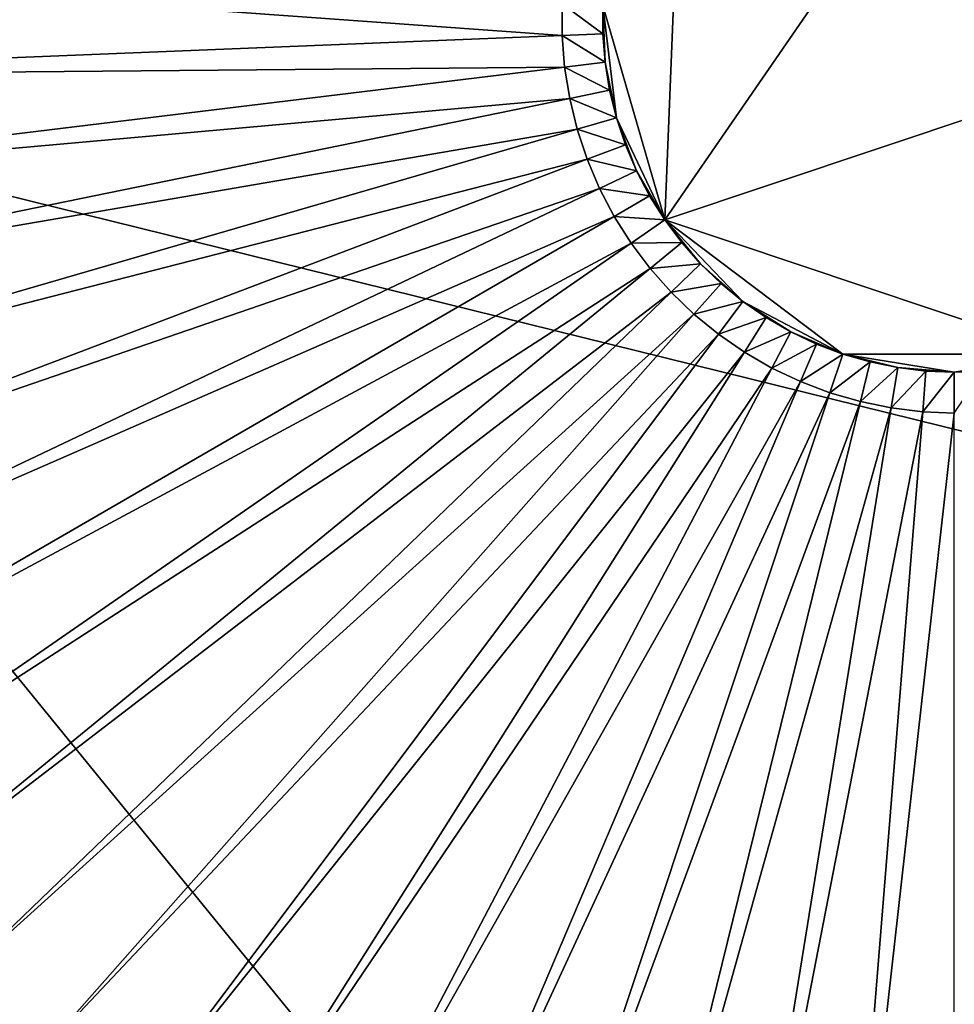
# Model space of a CAD drawing. Extents: x -140 to 140, y -141 to 141.
# Drawn here: x -67 to 0, y -71 to 0 of the extents above; entities that cross this region are included whole.
import ezdxf

# ---------------------------------------------------------------- set-up
doc = ezdxf.new("R2010")
doc.units = 0
doc.header["$MEASUREMENT"] = 0
doc.layers.get('0').update_dxf_attribs({"linetype": 'CONTINUOUS'})

msp = doc.modelspace()

# ---------------------------------------------------------------- linework, layer by layer
for points in [[(-102.43, -4.137, 49.934), (-84.367, 58.37, 49.934), (-32.463, 97.465, 49.934)], [(88.779, -51.376, 49.934), (-102.43, -4.137, 49.934), (-32.463, 97.465, 49.934)], [(-32.463, 97.465, 49.934), (73.933, 71.179, 49.934), (88.779, -51.376, 49.934)], [(6.048, 24.596, 3.317), (-19.577, 16.021, 3.317), (-20.8, -14.39, 3.317)], [(-20.8, -14.39, 3.317), (25.253, 1.02, 3.317), (6.048, 24.596, 3.317)], [(-19.577, 16.021, 3.317), (-25.253, 1.02, 3.317), (-20.8, -14.39, 3.317)], [(-99.918, 4.036, 3.317), (-99.918, -4.036, 3.317), (-28.18, -1.138, 3.317)], [(-99.918, 4.036, 3.317), (-28.18, -1.138, 3.317), (-28.18, 1.138, 3.317)], [(-28.18, 1.138, 3.317), (-28.18, -1.138, 3.317), (-25.253, -1.02, 3.317)], [(-28.18, 1.138, 3.317), (-25.253, -1.02, 3.317), (-25.253, 1.02, 3.317)], [(-25.253, 1.02, 3.317), (-25.253, -1.02, 3.317), (-25.089, -3.053, 3.317)], [(-25.253, 1.02, 3.317), (-25.089, -3.053, 3.317), (-24.276, -7.048, 3.317)], [(-25.253, 1.02, 3.317), (-24.276, -7.048, 3.317), (-20.8, -14.39, 3.317)], [(-20.8, -14.39, 3.317), (8.003, -24.029, 3.317), (25.253, 1.02, 3.317)], [(-99.918, -4.036, 3.317), (-27.998, -3.407, 3.317), (-28.18, -1.138, 3.317)], [(-28.18, -1.138, 3.317), (-25.089, -3.053, 3.317), (-25.253, -1.02, 3.317)], [(-28.18, -1.138, 3.317), (-27.998, -3.407, 3.317), (-25.089, -3.053, 3.317)], [(-99.918, -4.036, 3.317), (-99.27, -12.082, 3.317), (-27.998, -3.407, 3.317)], [(-99.27, -12.082, 3.317), (-27.633, -5.655, 3.317), (-27.998, -3.407, 3.317)], [(-27.998, -3.407, 3.317), (-24.763, -5.067, 3.317), (-25.089, -3.053, 3.317)], [(-27.998, -3.407, 3.317), (-27.633, -5.655, 3.317), (-24.763, -5.067, 3.317)], [(-25.089, -3.053, 3.317), (-24.763, -5.067, 3.317), (-24.276, -7.048, 3.317)], [(-24.533, -99.767, 49.934), (-79.407, -64.986, 49.934), (-102.43, -4.137, 49.934)], [(88.779, -51.376, 49.934), (-24.533, -99.767, 49.934), (-102.43, -4.137, 49.934)], [(-99.27, -12.082, 3.317), (-97.979, -20.049, 3.317), (-27.633, -5.655, 3.317)], [(-97.979, -20.049, 3.317), (-27.09, -7.865, 3.317), (-27.633, -5.655, 3.317)], [(-27.633, -5.655, 3.317), (-24.276, -7.048, 3.317), (-24.763, -5.067, 3.317)], [(-27.633, -5.655, 3.317), (-27.09, -7.865, 3.317), (-24.276, -7.048, 3.317)], [(-27.09, -7.865, 3.317), (-23.631, -8.983, 3.317), (-24.276, -7.048, 3.317)], [(-24.276, -7.048, 3.317), (-23.631, -8.983, 3.317), (-22.833, -10.86, 3.317)], [(-24.276, -7.048, 3.317), (-22.833, -10.86, 3.317), (-20.8, -14.39, 3.317)], [(-97.979, -20.049, 3.317), (-96.051, -27.887, 3.317), (-27.09, -7.865, 3.317)], [(-96.051, -27.887, 3.317), (-26.37, -10.024, 3.317), (-27.09, -7.865, 3.317)], [(-27.09, -7.865, 3.317), (-26.37, -10.024, 3.317), (-23.631, -8.983, 3.317)], [(-26.37, -10.024, 3.317), (-22.833, -10.86, 3.317), (-23.631, -8.983, 3.317)], [(-96.051, -27.887, 3.317), (-93.501, -35.543, 3.317), (-26.37, -10.024, 3.317)], [(-93.501, -35.543, 3.317), (-25.48, -12.119, 3.317), (-26.37, -10.024, 3.317)], [(-26.37, -10.024, 3.317), (-25.48, -12.119, 3.317), (-22.833, -10.86, 3.317)], [(-25.48, -12.119, 3.317), (-21.887, -12.666, 3.317), (-22.833, -10.86, 3.317)], [(-22.833, -10.86, 3.317), (-21.887, -12.666, 3.317), (-20.8, -14.39, 3.317)], [(-93.501, -35.543, 3.317), (-90.345, -42.969, 3.317), (-25.48, -12.119, 3.317)], [(-90.345, -42.969, 3.317), (-24.425, -14.135, 3.317), (-25.48, -12.119, 3.317)], [(-25.48, -12.119, 3.317), (-24.425, -14.135, 3.317), (-21.887, -12.666, 3.317)], [(-24.425, -14.135, 3.317), (-20.8, -14.39, 3.317), (-21.887, -12.666, 3.317)], [(-90.345, -42.969, 3.317), (-86.602, -50.117, 3.317), (-24.425, -14.135, 3.317)], [(-86.602, -50.117, 3.317), (-23.211, -16.059, 3.317), (-24.425, -14.135, 3.317)], [(-24.425, -14.135, 3.317), (-23.211, -16.059, 3.317), (-20.8, -14.39, 3.317)], [(-23.211, -16.059, 3.317), (-19.577, -16.021, 3.317), (-20.8, -14.39, 3.317)], [(-20.8, -14.39, 3.317), (-19.577, -16.021, 3.317), (-18.227, -17.548, 3.317)], [(-20.8, -14.39, 3.317), (-18.227, -17.548, 3.317), (-15.183, -20.252, 3.317)], [(-20.8, -14.39, 3.317), (-15.183, -20.252, 3.317), (-8.003, -24.029, 3.317)], [(-20.8, -14.39, 3.317), (-8.003, -24.029, 3.317), (8.003, -24.029, 3.317)], [(-86.602, -50.117, 3.317), (-82.298, -56.939, 3.317), (-23.211, -16.059, 3.317)], [(-82.298, -56.939, 3.317), (-21.846, -17.879, 3.317), (-23.211, -16.059, 3.317)], [(-23.211, -16.059, 3.317), (-21.846, -17.879, 3.317), (-19.577, -16.021, 3.317)], [(-21.846, -17.879, 3.317), (-18.227, -17.548, 3.317), (-19.577, -16.021, 3.317)], [(-21.846, -17.879, 3.317), (-20.34, -19.583, 3.317), (-18.227, -17.548, 3.317)], [(-20.34, -19.583, 3.317), (-16.759, -18.962, 3.317), (-18.227, -17.548, 3.317)], [(-18.227, -17.548, 3.317), (-16.759, -18.962, 3.317), (-15.183, -20.252, 3.317)], [(-82.298, -56.939, 3.317), (-77.46, -63.392, 3.317), (-21.846, -17.879, 3.317)], [(-77.46, -63.392, 3.317), (-20.34, -19.583, 3.317), (-21.846, -17.879, 3.317)], [(-20.34, -19.583, 3.317), (-18.702, -21.16, 3.317), (-16.759, -18.962, 3.317)], [(-18.702, -21.16, 3.317), (-15.183, -20.252, 3.317), (-16.759, -18.962, 3.317)], [(-77.46, -63.392, 3.317), (-72.12, -69.434, 3.317), (-20.34, -19.583, 3.317)], [(-72.12, -69.434, 3.317), (-18.702, -21.16, 3.317), (-20.34, -19.583, 3.317)], [(-18.702, -21.16, 3.317), (-16.943, -22.6, 3.317), (-15.183, -20.252, 3.317)], [(-16.943, -22.6, 3.317), (-13.508, -21.411, 3.317), (-15.183, -20.252, 3.317)], [(-15.183, -20.252, 3.317), (-13.508, -21.411, 3.317), (-11.745, -22.431, 3.317)], [(-15.183, -20.252, 3.317), (-11.745, -22.431, 3.317), (-8.003, -24.029, 3.317)], [(-72.12, -69.434, 3.317), (-66.312, -75.026, 3.317), (-18.702, -21.16, 3.317)], [(-66.312, -75.026, 3.317), (-16.943, -22.6, 3.317), (-18.702, -21.16, 3.317)], [(-16.943, -22.6, 3.317), (-15.074, -23.893, 3.317), (-13.508, -21.411, 3.317)], [(-15.074, -23.893, 3.317), (-11.745, -22.431, 3.317), (-13.508, -21.411, 3.317)], [(-66.312, -75.026, 3.317), (-60.074, -80.131, 3.317), (-16.943, -22.6, 3.317)], [(-60.074, -80.131, 3.317), (-15.074, -23.893, 3.317), (-16.943, -22.6, 3.317)], [(-15.074, -23.893, 3.317), (-13.107, -25.031, 3.317), (-11.745, -22.431, 3.317)], [(-13.107, -25.031, 3.317), (-9.906, -23.305, 3.317), (-11.745, -22.431, 3.317)], [(-11.745, -22.431, 3.317), (-9.906, -23.305, 3.317), (-8.003, -24.029, 3.317)], [(-13.107, -25.031, 3.317), (-11.055, -26.007, 3.317), (-9.906, -23.305, 3.317)], [(-11.055, -26.007, 3.317), (-8.003, -24.029, 3.317), (-9.906, -23.305, 3.317)], [(-60.074, -80.131, 3.317), (-53.446, -84.716, 3.317), (-15.074, -23.893, 3.317)], [(-53.446, -84.716, 3.317), (-13.107, -25.031, 3.317), (-15.074, -23.893, 3.317)], [(-11.055, -26.007, 3.317), (-8.931, -26.814, 3.317), (-8.003, -24.029, 3.317)], [(-8.931, -26.814, 3.317), (-6.048, -24.596, 3.317), (-8.003, -24.029, 3.317)], [(-8.003, -24.029, 3.317), (-6.048, -24.596, 3.317), (-4.054, -25.004, 3.317)], [(-8.003, -24.029, 3.317), (-4.054, -25.004, 3.317), (0, -25.332, 3.317)], [(-8.003, -24.029, 3.317), (0, -25.332, 3.317), (8.003, -24.029, 3.317)], [(0, -25.332, 3.317), (4.054, -25.004, 3.317), (8.003, -24.029, 3.317)], [(-8.931, -26.814, 3.317), (-6.749, -27.448, 3.317), (-6.048, -24.596, 3.317)], [(-6.749, -27.448, 3.317), (-4.054, -25.004, 3.317), (-6.048, -24.596, 3.317)], [(-53.446, -84.716, 3.317), (-46.472, -88.752, 3.317), (-13.107, -25.031, 3.317)], [(-46.472, -88.752, 3.317), (-11.055, -26.007, 3.317), (-13.107, -25.031, 3.317)], [(-6.749, -27.448, 3.317), (-4.524, -27.903, 3.317), (-4.054, -25.004, 3.317)], [(-4.524, -27.903, 3.317), (-2.034, -25.25, 3.317), (-4.054, -25.004, 3.317)], [(-4.524, -27.903, 3.317), (-2.269, -28.177, 3.317), (-2.034, -25.25, 3.317)], [(-4.054, -25.004, 3.317), (-2.034, -25.25, 3.317), (0, -25.332, 3.317)], [(-2.269, -28.177, 3.317), (0, -25.332, 3.317), (-2.034, -25.25, 3.317)], [(-2.269, -28.177, 3.317), (0, -28.269, 3.317), (0, -25.332, 3.317)], [(0, -25.332, 3.317), (2.034, -25.25, 3.317), (4.054, -25.004, 3.317)], [(0, -28.269, 3.317), (2.034, -25.25, 3.317), (0, -25.332, 3.317)], [(-46.472, -88.752, 3.317), (-39.196, -92.213, 3.317), (-11.055, -26.007, 3.317)], [(-39.196, -92.213, 3.317), (-8.931, -26.814, 3.317), (-11.055, -26.007, 3.317)], [(-39.196, -92.213, 3.317), (-31.667, -95.075, 3.317), (-8.931, -26.814, 3.317)], [(-31.667, -95.075, 3.317), (-6.749, -27.448, 3.317), (-8.931, -26.814, 3.317)], [(-31.667, -95.075, 3.317), (-23.931, -97.321, 3.317), (-6.749, -27.448, 3.317)], [(-23.931, -97.321, 3.317), (-4.524, -27.903, 3.317), (-6.749, -27.448, 3.317)], [(-23.931, -97.321, 3.317), (-16.041, -98.935, 3.317), (-4.524, -27.903, 3.317)], [(-16.041, -98.935, 3.317), (-2.269, -28.177, 3.317), (-4.524, -27.903, 3.317)], [(-16.041, -98.935, 3.317), (-8.046, -99.908, 3.317), (-2.269, -28.177, 3.317)], [(-8.046, -99.908, 3.317), (0, -28.269, 3.317), (-2.269, -28.177, 3.317)], [(-8.046, -99.908, 3.317), (0, -100.233, 3.317), (0, -28.269, 3.317)], [(88.779, -51.376, 49.934), (40.182, -94.53, 49.934), (-24.533, -99.767, 49.934)], [(-54.79, -86.846, 49.934), (-67.979, -76.912, 49.934), (-79.407, -64.986, 49.934)], [(-24.533, -99.767, 49.934), (-54.79, -86.846, 49.934), (-79.407, -64.986, 49.934)], [(-88.768, -85.462, 3.317), (-66.312, -75.026, 3.317), (-72.12, -69.434, 3.317)]]:
    msp.add_3dface(points)

doc.saveas('drawing.dxf')
